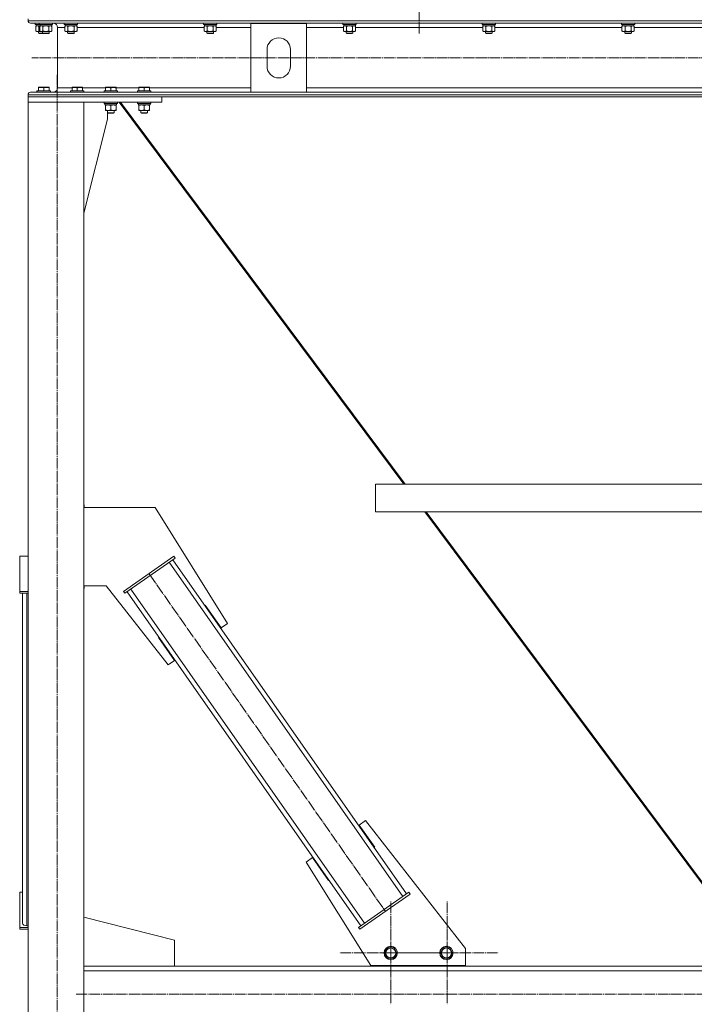
# Model space of a CAD drawing. Units: millimetres. Extents: x 0 to 24327, y -6 to 16800.
# Drawn here: x 15417 to 16628, y 8288 to 10054 of the extents above; entities that cross this region are included whole.
import ezdxf

# ---------------------------------------------------------------- set-up
doc = ezdxf.new("R2010")
doc.units = ezdxf.units.MM
doc.linetypes.add('K5LT_AXLED', pattern=[23.716667, 19.216667, -1.5, 1.5, -1.5])
doc.linetypes.add('K5LT_THIN', pattern=[0])
for name, color, linetype, true_color in [('OSI', 2, 'Continuous', 0xffff00), ('R', 1, 'Continuous', 0xff0000), ('WELDING', 7, 'Continuous', 0xffffff)]:
    doc.layers.add(name, color=color, linetype=linetype, true_color=true_color)

msp = doc.modelspace()

# ---------------------------------------------------------------- linework, layer by layer
at = {"layer": 'OSI', "color": 30, "linetype": 'K5LT_AXLED', "lineweight": 13, "true_color": 0xff8000}
for p, q in [((16134.5, 14434.4), (16134.5, 10029.4)), ((22470, 9986.1), (15439, 9986.1)), ((15484.5, 7138.4), (15484.5, 9955.4)), ((15650, 9060.1), (16074.2, 8454.2)), ((16083.8, 8380.2), (16083.8, 8472.2)), ((16184.5, 8380.2), (16184.5, 8472.2)), ((16083.8, 8380.2), (15991.8, 8380.2)), ((16083.8, 8380.2), (16083.8, 8288.2)), ((16083.8, 8380.2), (16175.8, 8380.2)), ((16184.5, 8380.2), (16092.5, 8380.2)), ((16184.5, 8380.2), (16184.5, 8288.2)), ((16184.5, 8380.2), (16276.5, 8380.2)), ((15519, 8306.2), (22385.5, 8306.2))]:
    msp.add_line(p, q, dxfattribs=at)
at = {"layer": 'R', "color": 7, "linetype": 'K5LT_THIN', "lineweight": 13}
for p, q in [((15432.5, 10056.2), (15432.5, 10052.6)), ((15432.5, 10056.2), (15432.5, 10052.6)), ((15432.5, 10052.6), (18230.5, 10052.6)), ((15437, 10048.1), (18226, 10048.1)), ((15437, 10048.1), (15477.6, 10048.1)), ((15445.5, 10047.9), (15445.6, 10048.1)), ((15445.5, 10047.9), (15445.5, 10046)), ((15447.1, 10047.9), (15445.5, 10047.9)), ((15445.5, 10046), (15445.7, 10045.7)), ((15447.1, 10046), (15445.5, 10046)), ((15447.2, 10045.7), (15445.7, 10045.7)), ((15446.5, 10042.3), (15448, 10043.2)), ((15446.5, 10042.3), (15446.5, 10034)), ((15446.5, 10034), (15448, 10033.2)), ((15447, 10045.7), (15447, 10043.2)), ((15454, 10043.2), (15447, 10043.2)), ((15452.5, 10047.9), (15447.1, 10047.9)), ((15452.5, 10046), (15447.1, 10046)), ((15452.7, 10045.7), (15447.2, 10045.7)), ((15449.2, 10033.2), (15448, 10033.2)), ((15455, 10033.2), (15449.2, 10033.2)), ((15451.5, 10033.2), (15451.5, 10030.2)), ((15452, 10042.3), (15452, 10034)), ((15452.5, 10047.9), (15452.6, 10048.1)), ((15452.5, 10047.9), (15452.5, 10046)), ((15454.1, 10047.9), (15452.5, 10047.9)), ((15452.5, 10046), (15452.7, 10045.7)), ((15454.1, 10046), (15452.5, 10046)), ((15454.2, 10045.7), (15452.7, 10045.7)), ((15453.5, 10042.3), (15455, 10043.2)), ((15453.5, 10042.3), (15453.5, 10034)), ((15453.5, 10034), (15455, 10033.2)), ((15454, 10045.7), (15454, 10043.2)), ((15475, 10043.2), (15454, 10043.2)), ((15476.5, 10047.9), (15454.1, 10047.9)), ((15476.5, 10046), (15454.1, 10046)), ((15476.3, 10045.7), (15454.2, 10045.7)), ((15456.2, 10033.2), (15455, 10033.2)), ((15474, 10033.2), (15456.2, 10033.2)), ((15458.5, 10033.2), (15458.5, 10030.2)), ((15459, 10042.3), (15459, 10034)), ((15470, 10042.3), (15470, 10034)), ((15470.5, 10033.2), (15470.5, 10030.2)), ((15475.4, 10042.3), (15474, 10043.2)), ((15475.4, 10034), (15474, 10033.2)), ((15475, 10045.7), (15475, 10043.2)), ((15475.4, 10042.3), (15475.4, 10034)), ((15476.5, 10046), (15476.3, 10045.7)), ((15476.5, 10047.9), (15476.4, 10048.1)), ((15476.5, 10047.9), (15476.5, 10046)), ((15485.6, 10040.1), (15485.6, 9932.3)), ((15485.6, 10040.1), (15485.6, 9932.3)), ((15485.6, 10040.1), (15498.5, 10040.1)), ((15497.5, 10047.9), (15497.6, 10048.1)), ((15497.5, 10047.9), (15497.5, 10046)), ((15499.1, 10047.9), (15497.5, 10047.9)), ((15497.5, 10046), (15497.7, 10045.7)), ((15499.1, 10046), (15497.5, 10046)), ((15499.2, 10045.7), (15497.7, 10045.7)), ((15498.5, 10042.3), (15500, 10043.2)), ((15498.5, 10042.3), (15498.5, 10034)), ((15498.5, 10034), (15500, 10033.2)), ((15499, 10045.7), (15499, 10043.2)), ((15520, 10043.2), (15499, 10043.2)), ((15521.5, 10047.9), (15499.1, 10047.9)), ((15521.5, 10046), (15499.1, 10046)), ((15521.3, 10045.7), (15499.2, 10045.7)), ((15501.2, 10033.2), (15500, 10033.2)), ((15519, 10033.2), (15501.2, 10033.2)), ((15503.5, 10033.2), (15503.5, 10030.2)), ((15504, 10042.3), (15504, 10034)), ((15515, 10042.3), (15515, 10034)), ((15515.5, 10033.2), (15515.5, 10030.2)), ((15520.4, 10042.3), (15519, 10043.2)), ((15520.4, 10034), (15519, 10033.2)), ((15520, 10045.7), (15520, 10043.2)), ((15520.4, 10042.3), (15520.4, 10034)), ((15520.4, 10040.1), (15748.5, 10040.1)), ((15521.5, 10046), (15521.3, 10045.7)), ((15521.5, 10047.9), (15521.4, 10048.1)), ((15521.5, 10047.9), (15521.5, 10046)), ((15747.5, 10047.9), (15747.6, 10048.1)), ((15747.5, 10047.9), (15747.5, 10046)), ((15749.1, 10047.9), (15747.5, 10047.9)), ((15747.5, 10046), (15747.7, 10045.7)), ((15749.1, 10046), (15747.5, 10046)), ((15749.2, 10045.7), (15747.7, 10045.7)), ((15748.5, 10042.3), (15750, 10043.2)), ((15748.5, 10042.3), (15748.5, 10034)), ((15748.5, 10034), (15750, 10033.2)), ((15749, 10045.7), (15749, 10043.2)), ((15770, 10043.2), (15749, 10043.2)), ((15771.5, 10047.9), (15749.1, 10047.9)), ((15771.5, 10046), (15749.1, 10046)), ((15771.3, 10045.7), (15749.2, 10045.7)), ((15751.2, 10033.2), (15750, 10033.2)), ((15769, 10033.2), (15751.2, 10033.2)), ((15753.5, 10033.2), (15753.5, 10030.2)), ((15754, 10042.3), (15754, 10034)), ((15765, 10042.3), (15765, 10034)), ((15765.5, 10033.2), (15765.5, 10030.2)), ((15770.4, 10042.3), (15769, 10043.2)), ((15770.4, 10034), (15769, 10033.2)), ((15770, 10045.7), (15770, 10043.2)), ((15770.4, 10042.3), (15770.4, 10034)), ((15770.4, 10040.1), (15832.5, 10040.1)), ((15771.5, 10046), (15771.3, 10045.7)), ((15771.5, 10047.9), (15771.4, 10048.1)), ((15771.5, 10047.9), (15771.5, 10046)), ((15832.5, 9924.3), (15832.5, 10047.3)), ((15832.5, 10047.3), (15932.5, 10047.3)), ((15932.5, 10047.3), (15932.5, 9924.3)), ((15932.5, 10040.1), (15998.5, 10040.1)), ((15997.5, 10047.9), (15997.6, 10048.1)), ((15997.5, 10047.9), (15997.5, 10046)), ((15999.1, 10047.9), (15997.5, 10047.9)), ((15997.5, 10046), (15997.7, 10045.7)), ((15999.1, 10046), (15997.5, 10046)), ((15999.2, 10045.7), (15997.7, 10045.7)), ((15998.5, 10042.3), (16000, 10043.2)), ((15998.5, 10042.3), (15998.5, 10034)), ((15998.5, 10034), (16000, 10033.2)), ((15999, 10045.7), (15999, 10043.2)), ((16020, 10043.2), (15999, 10043.2)), ((16021.5, 10047.9), (15999.1, 10047.9)), ((16021.5, 10046), (15999.1, 10046)), ((16021.3, 10045.7), (15999.2, 10045.7)), ((16001.2, 10033.2), (16000, 10033.2)), ((16019, 10033.2), (16001.2, 10033.2)), ((16003.5, 10033.2), (16003.5, 10030.2)), ((16004, 10042.3), (16004, 10034)), ((16015, 10042.3), (16015, 10034)), ((16015.5, 10033.2), (16015.5, 10030.2)), ((16020.4, 10042.3), (16019, 10043.2)), ((16020.4, 10034), (16019, 10033.2)), ((16020, 10045.7), (16020, 10043.2)), ((16020.4, 10042.3), (16020.4, 10034)), ((16020.4, 10040.1), (16248.5, 10040.1)), ((16021.5, 10046), (16021.3, 10045.7)), ((16021.5, 10047.9), (16021.4, 10048.1)), ((16021.5, 10047.9), (16021.5, 10046)), ((16247.5, 10047.9), (16247.6, 10048.1)), ((16247.5, 10047.9), (16247.5, 10046)), ((16249.1, 10047.9), (16247.5, 10047.9)), ((16247.5, 10046), (16247.7, 10045.7)), ((16249.1, 10046), (16247.5, 10046)), ((16249.2, 10045.7), (16247.7, 10045.7)), ((16248.5, 10042.3), (16250, 10043.2)), ((16248.5, 10042.3), (16248.5, 10034)), ((16248.5, 10034), (16250, 10033.2)), ((16249, 10045.7), (16249, 10043.2)), ((16270, 10043.2), (16249, 10043.2)), ((16271.5, 10047.9), (16249.1, 10047.9)), ((16271.5, 10046), (16249.1, 10046)), ((16271.3, 10045.7), (16249.2, 10045.7)), ((16251.2, 10033.2), (16250, 10033.2)), ((16269, 10033.2), (16251.2, 10033.2)), ((16253.5, 10033.2), (16253.5, 10030.2)), ((16254, 10042.3), (16254, 10034)), ((16265, 10042.3), (16265, 10034)), ((16265.5, 10033.2), (16265.5, 10030.2)), ((16270.4, 10042.3), (16269, 10043.2)), ((16270.4, 10034), (16269, 10033.2)), ((16270, 10045.7), (16270, 10043.2)), ((16270.4, 10042.3), (16270.4, 10034)), ((16270.4, 10040.1), (16498.5, 10040.1)), ((16271.5, 10046), (16271.3, 10045.7)), ((16271.5, 10047.9), (16271.4, 10048.1)), ((16271.5, 10047.9), (16271.5, 10046)), ((16497.5, 10047.9), (16497.6, 10048.1)), ((16497.5, 10047.9), (16497.5, 10046)), ((16499.1, 10047.9), (16497.5, 10047.9)), ((16497.5, 10046), (16497.7, 10045.7)), ((16499.1, 10046), (16497.5, 10046)), ((16499.2, 10045.7), (16497.7, 10045.7)), ((16498.5, 10042.3), (16500, 10043.2)), ((16498.5, 10042.3), (16498.5, 10034)), ((16498.5, 10034), (16500, 10033.2)), ((16499, 10045.7), (16499, 10043.2)), ((16520, 10043.2), (16499, 10043.2)), ((16521.5, 10047.9), (16499.1, 10047.9)), ((16521.5, 10046), (16499.1, 10046)), ((16521.3, 10045.7), (16499.2, 10045.7)), ((16501.2, 10033.2), (16500, 10033.2)), ((16519, 10033.2), (16501.2, 10033.2)), ((16503.5, 10033.2), (16503.5, 10030.2)), ((16504, 10042.3), (16504, 10034)), ((16515, 10042.3), (16515, 10034)), ((16515.5, 10033.2), (16515.5, 10030.2)), ((16520.4, 10042.3), (16519, 10043.2)), ((16520.4, 10034), (16519, 10033.2)), ((16520, 10045.7), (16520, 10043.2)), ((16520.4, 10042.3), (16520.4, 10034)), ((16520.4, 10040.1), (16748.5, 10040.1)), ((16521.5, 10046), (16521.3, 10045.7)), ((16521.5, 10047.9), (16521.4, 10048.1)), ((16521.5, 10047.9), (16521.5, 10046)), ((15451.5, 10030.2), (15452.5, 10029.7)), ((15452.3, 10030.2), (15451.5, 10030.2)), ((15458.5, 10030.2), (15452.3, 10030.2)), ((15453.1, 10029.7), (15452.5, 10029.7)), ((15459.5, 10029.7), (15453.1, 10029.7)), ((15458.5, 10030.2), (15459.5, 10029.7)), ((15459.3, 10030.2), (15458.5, 10030.2)), ((15470.5, 10030.2), (15459.3, 10030.2)), ((15460.1, 10029.7), (15459.5, 10029.7)), ((15469.5, 10029.7), (15460.1, 10029.7)), ((15470.5, 10030.2), (15469.5, 10029.7)), ((15503.5, 10030.2), (15504.5, 10029.7)), ((15504.3, 10030.2), (15503.5, 10030.2)), ((15515.5, 10030.2), (15504.3, 10030.2)), ((15505.1, 10029.7), (15504.5, 10029.7)), ((15514.5, 10029.7), (15505.1, 10029.7)), ((15515.5, 10030.2), (15514.5, 10029.7)), ((15753.5, 10030.2), (15754.5, 10029.7)), ((15754.3, 10030.2), (15753.5, 10030.2)), ((15765.5, 10030.2), (15754.3, 10030.2)), ((15755.1, 10029.7), (15754.5, 10029.7)), ((15764.5, 10029.7), (15755.1, 10029.7)), ((15765.5, 10030.2), (15764.5, 10029.7)), ((16003.5, 10030.2), (16004.5, 10029.7)), ((16004.3, 10030.2), (16003.5, 10030.2)), ((16015.5, 10030.2), (16004.3, 10030.2)), ((16005.1, 10029.7), (16004.5, 10029.7)), ((16014.5, 10029.7), (16005.1, 10029.7)), ((16015.5, 10030.2), (16014.5, 10029.7)), ((16253.5, 10030.2), (16254.5, 10029.7)), ((16254.3, 10030.2), (16253.5, 10030.2)), ((16265.5, 10030.2), (16254.3, 10030.2)), ((16255.1, 10029.7), (16254.5, 10029.7)), ((16264.5, 10029.7), (16255.1, 10029.7)), ((16265.5, 10030.2), (16264.5, 10029.7)), ((16503.5, 10030.2), (16504.5, 10029.7)), ((16504.3, 10030.2), (16503.5, 10030.2)), ((16515.5, 10030.2), (16504.3, 10030.2)), ((16505.1, 10029.7), (16504.5, 10029.7)), ((16514.5, 10029.7), (16505.1, 10029.7)), ((16515.5, 10030.2), (16514.5, 10029.7)), ((15861.5, 9970.8), (15861.5, 10000.8)), ((15903.5, 10000.8), (15903.5, 9970.8)), ((15451, 9933), (15451.5, 9933.3)), ((15451, 9932.1), (15451, 9933)), ((15451, 9932.1), (15451, 9926.8)), ((15451.4, 9933), (15451.9, 9933.3)), ((15451.4, 9932.1), (15451.4, 9933)), ((15451.4, 9932.1), (15451.4, 9926.8)), ((15451.9, 9933.3), (15451.5, 9933.3)), ((15469.8, 9933.3), (15451.9, 9933.3)), ((15460.9, 9932.1), (15460.9, 9926.8)), ((15470.4, 9933), (15469.8, 9933.3)), ((15470.4, 9933), (15470.4, 9932.1)), ((15470.4, 9932.1), (15470.4, 9926.8)), ((15485.6, 9932.3), (15511.4, 9932.3)), ((15511.4, 9933), (15511.9, 9933.3)), ((15511.4, 9932.1), (15511.4, 9933)), ((15511.4, 9932.1), (15511.4, 9926.8)), ((15529.8, 9933.3), (15511.9, 9933.3)), ((15520.9, 9932.1), (15520.9, 9926.8)), ((15530.4, 9933), (15529.8, 9933.3)), ((15530.4, 9933), (15530.4, 9932.1)), ((15530.4, 9932.3), (15571.4, 9932.3)), ((15530.4, 9932.1), (15530.4, 9926.8)), ((15571.4, 9933), (15571.9, 9933.3)), ((15571.4, 9932.1), (15571.4, 9933)), ((15571.4, 9932.1), (15571.4, 9926.8)), ((15589.8, 9933.3), (15571.9, 9933.3)), ((15580.9, 9932.1), (15580.9, 9926.8)), ((15590.4, 9933), (15589.8, 9933.3)), ((15590.4, 9933), (15590.4, 9932.1)), ((15590.4, 9932.3), (15631.4, 9932.3)), ((15590.4, 9932.1), (15590.4, 9926.8)), ((15631.4, 9933), (15631.9, 9933.3)), ((15631.4, 9932.1), (15631.4, 9933)), ((15631.4, 9932.1), (15631.4, 9926.8)), ((15649.8, 9933.3), (15631.9, 9933.3)), ((15640.9, 9932.1), (15640.9, 9926.8)), ((15650.4, 9933), (15649.8, 9933.3)), ((15650.4, 9933), (15650.4, 9932.1)), ((15650.4, 9932.3), (15832.5, 9932.3)), ((15650.4, 9932.1), (15650.4, 9926.8)), ((15932.5, 9932.3), (17730.5, 9932.3)), ((15432.5, 9919.8), (18230.5, 9919.8)), ((15432.5, 9919.8), (15432.5, 9916.2)), ((15432.5, 9919.8), (15432.5, 9916.2)), ((15432.5, 9916.2), (18230.5, 9916.2)), ((15672.5, 9916.2), (15432.5, 9916.2)), ((15432.5, 9916.2), (15432.5, 9906.2)), ((15452.4, 9924.3), (15437, 9924.3)), ((15437, 9924.3), (15832.5, 9924.3)), ((15448.5, 9926.5), (15448.7, 9926.8)), ((15448.5, 9926.5), (15448.5, 9924.6)), ((15448.9, 9926.5), (15448.5, 9926.5)), ((15448.9, 9924.6), (15448.5, 9924.6)), ((15448.5, 9924.6), (15448.7, 9924.3)), ((15449.1, 9926.8), (15448.7, 9926.8)), ((15448.9, 9926.5), (15449.1, 9926.8)), ((15448.9, 9926.5), (15448.9, 9924.6)), ((15472.9, 9926.5), (15448.9, 9926.5)), ((15472.9, 9924.6), (15448.9, 9924.6)), ((15448.9, 9924.6), (15449.1, 9924.3)), ((15472.7, 9926.8), (15449.1, 9926.8)), ((15472.7, 9924.3), (15452.4, 9924.3)), ((15472.9, 9926.5), (15472.7, 9926.8)), ((15472.9, 9924.6), (15472.7, 9924.3)), ((15477.6, 9924.3), (15472.7, 9924.3)), ((15472.9, 9926.5), (15472.9, 9924.6)), ((15508.9, 9926.5), (15509.1, 9926.8)), ((15508.9, 9926.5), (15508.9, 9924.6)), ((15532.9, 9926.5), (15508.9, 9926.5)), ((15532.9, 9924.6), (15508.9, 9924.6)), ((15508.9, 9924.6), (15509.1, 9924.3)), ((15532.7, 9926.8), (15509.1, 9926.8)), ((15532.7, 9924.3), (15509.1, 9924.3)), ((15532.9, 9926.5), (15532.7, 9926.8)), ((15532.9, 9924.6), (15532.7, 9924.3)), ((15532.9, 9926.5), (15532.9, 9924.6)), ((15568.9, 9926.5), (15569.1, 9926.8)), ((15568.9, 9926.5), (15568.9, 9924.6)), ((15592.9, 9926.5), (15568.9, 9926.5)), ((15592.9, 9924.6), (15568.9, 9924.6)), ((15568.9, 9924.6), (15569.1, 9924.3)), ((15592.7, 9926.8), (15569.1, 9926.8)), ((15592.7, 9924.3), (15569.1, 9924.3)), ((15592.9, 9926.5), (15592.7, 9926.8)), ((15592.9, 9924.6), (15592.7, 9924.3)), ((15592.9, 9926.5), (15592.9, 9924.6)), ((15628.9, 9926.5), (15629.1, 9926.8)), ((15628.9, 9926.5), (15628.9, 9924.6)), ((15652.9, 9926.5), (15628.9, 9926.5)), ((15652.9, 9924.6), (15628.9, 9924.6)), ((15628.9, 9924.6), (15629.1, 9924.3)), ((15652.7, 9926.8), (15629.1, 9926.8)), ((15652.7, 9924.3), (15629.1, 9924.3)), ((15652.9, 9926.5), (15652.7, 9926.8)), ((15652.9, 9924.6), (15652.7, 9924.3)), ((15652.9, 9926.5), (15652.9, 9924.6)), ((15672.5, 9916.2), (15672.5, 9906.2)), ((15932.5, 9924.3), (15832.5, 9924.3)), ((15932.5, 9924.3), (17730.5, 9924.3)), ((15672.5, 9906.2), (15432.5, 9906.2)), ((15432.5, 9906.2), (15532.5, 9906.2)), ((15432.5, 9906.2), (15432.5, 7181.2)), ((15532.5, 9906.2), (15532.5, 7181.2)), ((15532.9, 9904.3), (15532.5, 9904.3)), ((15532.7, 9904), (15532.5, 9904)), ((15532.9, 9904.3), (15532.7, 9904)), ((15532.9, 9906.2), (15532.9, 9904.3)), ((15568.9, 9906.2), (15568.9, 9904.3)), ((15592.9, 9904.3), (15568.9, 9904.3)), ((15568.9, 9904.3), (15569.1, 9904)), ((15592.7, 9904), (15569.1, 9904)), ((15570.4, 9901.5), (15570.5, 9902.8)), ((15570.4, 9901.5), (15570.6, 9901.5)), ((15591.4, 9901.5), (15570.6, 9901.5)), ((15571.4, 9900.6), (15571.4, 9901.5)), ((15571.4, 9900.6), (15571.4, 9892.3)), ((15571.4, 9891.5), (15571.4, 9892.3)), ((15580.9, 9900.6), (15580.9, 9892.3)), ((15590.4, 9901.5), (15590.4, 9900.6)), ((15590.4, 9900.6), (15590.4, 9892.3)), ((15590.4, 9892.3), (15590.4, 9891.5)), ((15591.4, 9904), (15591.4, 9901.5)), ((15592.9, 9904.3), (15592.7, 9904)), ((15592.9, 9906.2), (15592.9, 9904.3)), ((15596.2, 9906.2), (16107.2, 9221.2)), ((15598.4, 9906.2), (16109.4, 9221.2)), ((15628.9, 9906.2), (15628.9, 9904.3)), ((15652.9, 9904.3), (15628.9, 9904.3)), ((15628.9, 9904.3), (15629.1, 9904)), ((15652.7, 9904), (15629.1, 9904)), ((15630.4, 9901.5), (15630.5, 9902.8)), ((15630.4, 9901.5), (15630.6, 9901.5)), ((15651.4, 9901.5), (15630.6, 9901.5)), ((15631.4, 9900.6), (15631.4, 9901.5)), ((15631.4, 9900.6), (15631.4, 9892.3)), ((15631.4, 9891.5), (15631.4, 9892.3)), ((15640.9, 9900.6), (15640.9, 9892.3)), ((15650.4, 9901.5), (15650.4, 9900.6)), ((15650.4, 9900.6), (15650.4, 9892.3)), ((15650.4, 9892.3), (15650.4, 9891.5)), ((15651.4, 9904), (15651.4, 9901.5)), ((15652.9, 9904.3), (15652.7, 9904)), ((15652.9, 9906.2), (15652.9, 9904.3)), ((15532.5, 9707), (15575.3, 9876.2)), ((15590.4, 9891.5), (15571.4, 9891.5)), ((15574.9, 9891.5), (15574.9, 9887.3)), ((15586.9, 9887.3), (15574.9, 9887.3)), ((15574.9, 9887.3), (15575.9, 9886.8)), ((15575.3, 9876.2), (15575.3, 9887.1)), ((15585.9, 9886.8), (15575.9, 9886.8)), ((15586.9, 9887.3), (15585.9, 9886.8)), ((15586.9, 9891.5), (15586.9, 9887.3)), ((15650.4, 9891.5), (15631.4, 9891.5)), ((15634.9, 9891.5), (15634.9, 9887.3)), ((15646.9, 9887.3), (15634.9, 9887.3)), ((15634.9, 9887.3), (15635.9, 9886.8)), ((15645.9, 9886.8), (15635.9, 9886.8)), ((15646.9, 9887.3), (15645.9, 9886.8)), ((15646.9, 9891.5), (15646.9, 9887.3)), ((16056, 9221.2), (17607, 9221.2)), ((16056, 9221.2), (16056, 9171.2)), ((16056, 9221.2), (16056, 9171.2)), ((15532.5, 9184), (15533.3, 9184)), ((15532.5, 9179), (15660.8, 9179)), ((15533.3, 9184), (15533.3, 9179)), ((15660.8, 9179), (15790.6, 8971.2)), ((16056, 9171.2), (17607, 9171.2)), ((16144.5, 9171.2), (16724.1, 8394.4)), ((16146.8, 9171.2), (16726.4, 8394.2)), ((15432.5, 9091.7), (15417.5, 9091.7)), ((15417.5, 9091.7), (15417.5, 9028.6)), ((15604, 9028.6), (15694.1, 9091.7)), ((15606.3, 9025.3), (15696.4, 9088.4)), ((16105.3, 8481.5), (15685.7, 9080.9)), ((16111.9, 8486.1), (15692.3, 9085.5)), ((15696.4, 9088.4), (15694.1, 9091.7)), ((15417.5, 9028.6), (15432.5, 9028.6)), ((15417.5, 9025.3), (15417.5, 9028.6)), ((15572.9, 9039), (15532.5, 9039)), ((15533.3, 9034), (15532.5, 9034)), ((15533.3, 9039), (15533.3, 9034)), ((15684.1, 8896.7), (15572.9, 9039)), ((15606.3, 9025.3), (15604, 9028.6)), ((16029.9, 8428.8), (15610.4, 9028.2)), ((16036.5, 8433.4), (15616.9, 9032.8)), ((15417.5, 9025.3), (15432.5, 9025.3)), ((15422.5, 8489), (15422.5, 9025.3)), ((15422.5, 8433.4), (15422.5, 9025.3)), ((15430.5, 8428.8), (15430.5, 9025.3)), ((15750.4, 9004.2), (15749.6, 9003.6)), ((15779.1, 8963.2), (15750.4, 9004.2)), ((15790.6, 8971.2), (15779.1, 8963.2)), ((15667.5, 8946.5), (15666.7, 8946)), ((15666.7, 8946), (15695.6, 8904.7)), ((15695.6, 8904.7), (15684.1, 8896.7)), ((16026.7, 8609.6), (16038.1, 8617.6)), ((16054.6, 8569.7), (16026.7, 8609.6)), ((16038.1, 8617.6), (16217.5, 8388)), ((16053.7, 8569.1), (16054.6, 8569.7)), ((15931.6, 8543.1), (15943.1, 8551.1)), ((15943.1, 8551.1), (15971.8, 8510.1)), ((16047.5, 8357.6), (15931.6, 8543.1)), ((15971.8, 8510.1), (15972.6, 8510.7)), ((15417.5, 8425.9), (15417.5, 8489)), ((15417.5, 8489), (15422.5, 8489)), ((16116, 8489), (16025.8, 8425.9)), ((16118.2, 8485.7), (16028.1, 8422.6)), ((16116, 8489), (16118.2, 8485.7)), ((15432.5, 8446.2), (15432.5, 8166.2)), ((15695.3, 8403.2), (15532.5, 8444.3)), ((15417.5, 8425.9), (15417.5, 8422.6)), ((15432.5, 8425.9), (15417.5, 8425.9)), ((15430.5, 8428.8), (15432.5, 8428.8)), ((16025.8, 8425.9), (16028.1, 8422.6)), ((15432.5, 8422.6), (15417.5, 8422.6)), ((15695.3, 8356.2), (15695.3, 8403.2)), ((16072.5, 8380.5), (16078.3, 8389.8)), ((16075.1, 8375.7), (16072.5, 8380.5)), ((16077.7, 8370.8), (16075.1, 8375.7)), ((16078.3, 8389.8), (16089.3, 8389.4)), ((16094.4, 8379.7), (16088.6, 8370.4)), ((16089.3, 8389.4), (16094.4, 8379.7)), ((16172.5, 8380.5), (16178.3, 8389.8)), ((16175.1, 8375.7), (16172.5, 8380.5)), ((16177.7, 8370.8), (16175.1, 8375.7)), ((16178.3, 8389.8), (16189.3, 8389.4)), ((16194.4, 8379.7), (16188.6, 8370.4)), ((16189.3, 8389.4), (16194.4, 8379.7)), ((16217.5, 8388), (16217.5, 8357.6)), ((15532.5, 8356.2), (15695.3, 8356.2)), ((15532.5, 8356.2), (18183.5, 8356.2)), ((16217.5, 8357.6), (16047.5, 8357.6)), ((16058.8, 8356.2), (16058.8, 8357.6)), ((16208.8, 8356.2), (16058.8, 8356.2)), ((16088.6, 8370.4), (16077.7, 8370.8)), ((16188.6, 8370.4), (16177.7, 8370.8)), ((16208.8, 8357.6), (16208.8, 8356.2)), ((15532.5, 8348.2), (18183.5, 8348.2))]:
    msp.add_line(p, q, dxfattribs=at)
for centre, radius in [((16083.5, 8380.1), 12), ((16083.5, 8380.1), 11.8), ((16183.5, 8380.1), 12), ((16183.5, 8380.1), 11.8), ((16083.5, 8380.1), 8.97), ((16183.5, 8380.1), 8.97)]:
    msp.add_circle(centre, radius, dxfattribs=at)
for centre, radius, start, end in [((15437, 10052.6), 4.5, 180, 270), ((15437, 10052.6), 4.5, 180, 270), ((15477.6, 10040.1), 8, 0, 90), ((15477.6, 10040.1), 8, 0, 90), ((15882.5, 10000.8), 21, 0, 180), ((15882.5, 9970.8), 21, 180, 0), ((15477.6, 9932.3), 8, 270, 0), ((15477.6, 9932.3), 8, 270, 0), ((15437, 9919.8), 4.5, 90, 180), ((15437, 9919.8), 4.5, 90, 180)]:
    msp.add_arc(centre, radius, start, end, dxfattribs=at)
for centre, major_axis, ratio, start_param, end_param in [((15580.9, 9906.4), (0, -22.5), 0.466308, -1.46277, -1.350168), ((15640.9, 9906.4), (0, -22.5), 0.466308, -1.46277, -1.350168), ((15430.5, 8433.4), (8, 0), 0.573462, 3.141593, 4.712389)]:
    msp.add_ellipse(centre, major_axis=major_axis, ratio=ratio, start_param=start_param, end_param=end_param, dxfattribs=at)
at = {"layer": 'WELDING', "color": 7, "linetype": 'K5LT_THIN', "lineweight": 13}
for p, q in [((15449.2, 10043.2), (15446.5, 10042.3)), ((15446.5, 10042.3), (15446.5, 10042.3)), ((15452, 10042.3), (15449.2, 10043.2)), ((15454.5, 10042.9), (15452, 10042.3)), ((15452, 10034), (15454.5, 10033.4)), ((15456.2, 10043.2), (15453.5, 10042.3)), ((15453.5, 10042.3), (15453.5, 10042.3)), ((15459, 10042.3), (15456.2, 10043.2)), ((15459.1, 10042.3), (15459, 10042.3)), ((15464.5, 10043.2), (15459.1, 10042.3)), ((15470, 10042.3), (15464.5, 10043.2)), ((15472.7, 10043.2), (15470, 10042.3)), ((15470, 10042.3), (15470, 10042.3)), ((15475.4, 10042.3), (15472.7, 10043.2)), ((15501.2, 10043.2), (15498.5, 10042.3)), ((15498.5, 10042.3), (15498.5, 10042.3)), ((15504, 10042.3), (15501.2, 10043.2)), ((15504.1, 10042.3), (15504, 10042.3)), ((15509.5, 10043.2), (15504.1, 10042.3)), ((15515, 10042.3), (15509.5, 10043.2)), ((15517.7, 10043.2), (15515, 10042.3)), ((15515, 10042.3), (15515, 10042.3)), ((15520.4, 10042.3), (15517.7, 10043.2)), ((15751.2, 10043.2), (15748.5, 10042.3)), ((15748.5, 10042.3), (15748.5, 10042.3)), ((15754, 10042.3), (15751.2, 10043.2)), ((15754.1, 10042.3), (15754, 10042.3)), ((15759.5, 10043.2), (15754.1, 10042.3)), ((15765, 10042.3), (15759.5, 10043.2)), ((15767.7, 10043.2), (15765, 10042.3)), ((15765, 10042.3), (15765, 10042.3)), ((15770.4, 10042.3), (15767.7, 10043.2)), ((16001.2, 10043.2), (15998.5, 10042.3)), ((15998.5, 10042.3), (15998.5, 10042.3)), ((16004, 10042.3), (16001.2, 10043.2)), ((16004.1, 10042.3), (16004, 10042.3)), ((16009.5, 10043.2), (16004.1, 10042.3)), ((16015, 10042.3), (16009.5, 10043.2)), ((16017.7, 10043.2), (16015, 10042.3)), ((16015, 10042.3), (16015, 10042.3)), ((16020.4, 10042.3), (16017.7, 10043.2)), ((16251.2, 10043.2), (16248.5, 10042.3)), ((16248.5, 10042.3), (16248.5, 10042.3)), ((16254, 10042.3), (16251.2, 10043.2)), ((16254.1, 10042.3), (16254, 10042.3)), ((16259.5, 10043.2), (16254.1, 10042.3)), ((16265, 10042.3), (16259.5, 10043.2)), ((16267.7, 10043.2), (16265, 10042.3)), ((16265, 10042.3), (16265, 10042.3)), ((16270.4, 10042.3), (16267.7, 10043.2)), ((16501.2, 10043.2), (16498.5, 10042.3)), ((16498.5, 10042.3), (16498.5, 10042.3)), ((16504, 10042.3), (16501.2, 10043.2)), ((16504.1, 10042.3), (16504, 10042.3)), ((16509.5, 10043.2), (16504.1, 10042.3)), ((16515, 10042.3), (16509.5, 10043.2)), ((16517.7, 10043.2), (16515, 10042.3)), ((16515, 10042.3), (16515, 10042.3)), ((16520.4, 10042.3), (16517.7, 10043.2))]:
    msp.add_line(p, q, dxfattribs=at)
msp.add_arc((15457.7, 9912), 21.2, 107.3136, 108.446, dxfattribs=at)
for points, knots in [([(15446.5, 10034), (15446.8, 10033.9), (15447.2, 10033.6), (15447.8, 10033.4), (15448.3, 10033.3), (15448.8, 10033.2), (15449.1, 10033.2), (15449.2, 10033.2)], [0, 0, 0, 0, 2.217775, 3.830428, 5.353122, 6.582558, 8, 8, 8, 8]), ([(15449.2, 10033.2), (15449.4, 10033.2), (15449.7, 10033.2), (15450.1, 10033.2), (15450.3, 10033.3), (15450.8, 10033.4), (15451.3, 10033.6), (15451.8, 10033.9), (15452, 10034)], [0, 0, 0, 0, 1.548206, 2.616755, 3.724998, 4.291764, 6.613357, 9, 9, 9, 9]), ([(15453.5, 10034), (15453.8, 10033.9), (15454.2, 10033.6), (15454.8, 10033.4), (15455.3, 10033.3), (15455.8, 10033.2), (15456.1, 10033.2), (15456.2, 10033.2)], [0, 0, 0, 0, 2.217775, 3.830428, 5.353122, 6.582558, 8, 8, 8, 8]), ([(15456.2, 10033.2), (15456.4, 10033.2), (15456.7, 10033.2), (15457.1, 10033.2), (15457.3, 10033.3), (15457.8, 10033.4), (15458.3, 10033.6), (15458.8, 10033.9), (15459, 10034)], [0, 0, 0, 0, 1.548206, 2.616755, 3.724998, 4.291764, 6.613357, 9, 9, 9, 9]), ([(15459, 10034), (15459.6, 10033.8), (15460.6, 10033.6), (15461.7, 10033.4), (15462.4, 10033.3), (15463, 10033.2), (15463.6, 10033.2), (15464.2, 10033.2), (15464.8, 10033.2), (15465.4, 10033.2), (15466.1, 10033.2), (15467, 10033.3), (15468.3, 10033.6), (15469.3, 10033.8), (15470, 10034)], [0, 0, 0, 0, 2.72415, 3.912285, 4.716446, 5.530362, 6.353984, 7.180289, 7.997717, 8.810544, 9.605533, 10.761675, 12.184093, 15, 15, 15, 15]), ([(15470, 10034), (15470.3, 10033.8), (15470.8, 10033.6), (15471.3, 10033.4), (15471.7, 10033.3), (15472, 10033.2), (15472.3, 10033.2), (15472.6, 10033.2), (15472.9, 10033.2), (15473.2, 10033.2), (15473.5, 10033.2), (15473.9, 10033.3), (15474.6, 10033.6), (15475.1, 10033.8), (15475.4, 10034)], [0, 0, 0, 0, 2.72415, 3.912285, 4.716446, 5.530362, 6.353984, 7.180289, 7.997717, 8.810544, 9.605533, 10.761675, 12.184093, 15, 15, 15, 15]), ([(15498.5, 10034), (15498.8, 10033.9), (15499.2, 10033.6), (15499.8, 10033.4), (15500.3, 10033.3), (15500.8, 10033.2), (15501.1, 10033.2), (15501.2, 10033.2)], [0, 0, 0, 0, 2.217775, 3.830428, 5.353122, 6.582558, 8, 8, 8, 8]), ([(15501.2, 10033.2), (15501.4, 10033.2), (15501.7, 10033.2), (15502.1, 10033.2), (15502.3, 10033.3), (15502.8, 10033.4), (15503.3, 10033.6), (15503.8, 10033.9), (15504, 10034)], [0, 0, 0, 0, 1.548206, 2.616755, 3.724998, 4.291764, 6.613357, 9, 9, 9, 9]), ([(15504, 10034), (15504.6, 10033.8), (15505.6, 10033.6), (15506.7, 10033.4), (15507.4, 10033.3), (15508, 10033.2), (15508.6, 10033.2), (15509.2, 10033.2), (15509.8, 10033.2), (15510.4, 10033.2), (15511.1, 10033.2), (15512, 10033.3), (15513.3, 10033.6), (15514.3, 10033.8), (15515, 10034)], [0, 0, 0, 0, 2.72415, 3.912285, 4.716446, 5.530362, 6.353984, 7.180289, 7.997717, 8.810544, 9.605533, 10.761675, 12.184093, 15, 15, 15, 15]), ([(15515, 10034), (15515.3, 10033.8), (15515.8, 10033.6), (15516.3, 10033.4), (15516.7, 10033.3), (15517, 10033.2), (15517.3, 10033.2), (15517.6, 10033.2), (15517.9, 10033.2), (15518.2, 10033.2), (15518.5, 10033.2), (15518.9, 10033.3), (15519.6, 10033.6), (15520.1, 10033.8), (15520.4, 10034)], [0, 0, 0, 0, 2.72415, 3.912285, 4.716446, 5.530362, 6.353984, 7.180289, 7.997717, 8.810544, 9.605533, 10.761675, 12.184093, 15, 15, 15, 15]), ([(15748.5, 10034), (15748.8, 10033.9), (15749.2, 10033.6), (15749.8, 10033.4), (15750.3, 10033.3), (15750.8, 10033.2), (15751.1, 10033.2), (15751.2, 10033.2)], [0, 0, 0, 0, 2.217775, 3.830428, 5.353122, 6.582558, 8, 8, 8, 8]), ([(15751.2, 10033.2), (15751.4, 10033.2), (15751.7, 10033.2), (15752.1, 10033.2), (15752.3, 10033.3), (15752.8, 10033.4), (15753.3, 10033.6), (15753.8, 10033.9), (15754, 10034)], [0, 0, 0, 0, 1.548206, 2.616755, 3.724998, 4.291764, 6.613357, 9, 9, 9, 9]), ([(15754, 10034), (15754.6, 10033.8), (15755.6, 10033.6), (15756.7, 10033.4), (15757.4, 10033.3), (15758, 10033.2), (15758.6, 10033.2), (15759.2, 10033.2), (15759.8, 10033.2), (15760.4, 10033.2), (15761.1, 10033.2), (15762, 10033.3), (15763.3, 10033.6), (15764.3, 10033.8), (15765, 10034)], [0, 0, 0, 0, 2.72415, 3.912285, 4.716446, 5.530362, 6.353984, 7.180289, 7.997717, 8.810544, 9.605533, 10.761675, 12.184093, 15, 15, 15, 15]), ([(15765, 10034), (15765.3, 10033.8), (15765.8, 10033.6), (15766.3, 10033.4), (15766.7, 10033.3), (15767, 10033.2), (15767.3, 10033.2), (15767.6, 10033.2), (15767.9, 10033.2), (15768.2, 10033.2), (15768.5, 10033.2), (15768.9, 10033.3), (15769.6, 10033.6), (15770.1, 10033.8), (15770.4, 10034)], [0, 0, 0, 0, 2.72415, 3.912285, 4.716446, 5.530362, 6.353984, 7.180289, 7.997717, 8.810544, 9.605533, 10.761675, 12.184093, 15, 15, 15, 15]), ([(15998.5, 10034), (15998.8, 10033.9), (15999.2, 10033.6), (15999.8, 10033.4), (16000.3, 10033.3), (16000.8, 10033.2), (16001.1, 10033.2), (16001.2, 10033.2)], [0, 0, 0, 0, 2.217775, 3.830428, 5.353122, 6.582558, 8, 8, 8, 8]), ([(16001.2, 10033.2), (16001.4, 10033.2), (16001.7, 10033.2), (16002.1, 10033.2), (16002.3, 10033.3), (16002.8, 10033.4), (16003.3, 10033.6), (16003.8, 10033.9), (16004, 10034)], [0, 0, 0, 0, 1.548206, 2.616755, 3.724998, 4.291764, 6.613357, 9, 9, 9, 9]), ([(16004, 10034), (16004.6, 10033.8), (16005.6, 10033.6), (16006.7, 10033.4), (16007.4, 10033.3), (16008, 10033.2), (16008.6, 10033.2), (16009.2, 10033.2), (16009.8, 10033.2), (16010.4, 10033.2), (16011.1, 10033.2), (16012, 10033.3), (16013.3, 10033.6), (16014.3, 10033.8), (16015, 10034)], [0, 0, 0, 0, 2.72415, 3.912285, 4.716446, 5.530362, 6.353984, 7.180289, 7.997717, 8.810544, 9.605533, 10.761675, 12.184093, 15, 15, 15, 15]), ([(16015, 10034), (16015.3, 10033.8), (16015.8, 10033.6), (16016.3, 10033.4), (16016.7, 10033.3), (16017, 10033.2), (16017.3, 10033.2), (16017.6, 10033.2), (16017.9, 10033.2), (16018.2, 10033.2), (16018.5, 10033.2), (16018.9, 10033.3), (16019.6, 10033.6), (16020.1, 10033.8), (16020.4, 10034)], [0, 0, 0, 0, 2.72415, 3.912285, 4.716446, 5.530362, 6.353984, 7.180289, 7.997717, 8.810544, 9.605533, 10.761675, 12.184093, 15, 15, 15, 15]), ([(16248.5, 10034), (16248.8, 10033.9), (16249.2, 10033.6), (16249.8, 10033.4), (16250.3, 10033.3), (16250.8, 10033.2), (16251.1, 10033.2), (16251.2, 10033.2)], [0, 0, 0, 0, 2.217775, 3.830428, 5.353122, 6.582558, 8, 8, 8, 8]), ([(16251.2, 10033.2), (16251.4, 10033.2), (16251.7, 10033.2), (16252.1, 10033.2), (16252.3, 10033.3), (16252.8, 10033.4), (16253.3, 10033.6), (16253.8, 10033.9), (16254, 10034)], [0, 0, 0, 0, 1.548206, 2.616755, 3.724998, 4.291764, 6.613357, 9, 9, 9, 9]), ([(16254, 10034), (16254.6, 10033.8), (16255.6, 10033.6), (16256.7, 10033.4), (16257.4, 10033.3), (16258, 10033.2), (16258.6, 10033.2), (16259.2, 10033.2), (16259.8, 10033.2), (16260.4, 10033.2), (16261.1, 10033.2), (16262, 10033.3), (16263.3, 10033.6), (16264.3, 10033.8), (16265, 10034)], [0, 0, 0, 0, 2.72415, 3.912285, 4.716446, 5.530362, 6.353984, 7.180289, 7.997717, 8.810544, 9.605533, 10.761675, 12.184093, 15, 15, 15, 15]), ([(16265, 10034), (16265.3, 10033.8), (16265.8, 10033.6), (16266.3, 10033.4), (16266.7, 10033.3), (16267, 10033.2), (16267.3, 10033.2), (16267.6, 10033.2), (16267.9, 10033.2), (16268.2, 10033.2), (16268.5, 10033.2), (16268.9, 10033.3), (16269.6, 10033.6), (16270.1, 10033.8), (16270.4, 10034)], [0, 0, 0, 0, 2.72415, 3.912285, 4.716446, 5.530362, 6.353984, 7.180289, 7.997717, 8.810544, 9.605533, 10.761675, 12.184093, 15, 15, 15, 15]), ([(16498.5, 10034), (16498.8, 10033.9), (16499.2, 10033.6), (16499.8, 10033.4), (16500.3, 10033.3), (16500.8, 10033.2), (16501.1, 10033.2), (16501.2, 10033.2)], [0, 0, 0, 0, 2.217775, 3.830428, 5.353122, 6.582558, 8, 8, 8, 8]), ([(16501.2, 10033.2), (16501.4, 10033.2), (16501.7, 10033.2), (16502.1, 10033.2), (16502.3, 10033.3), (16502.8, 10033.4), (16503.3, 10033.6), (16503.8, 10033.9), (16504, 10034)], [0, 0, 0, 0, 1.548206, 2.616755, 3.724998, 4.291764, 6.613357, 9, 9, 9, 9]), ([(16504, 10034), (16504.6, 10033.8), (16505.6, 10033.6), (16506.7, 10033.4), (16507.4, 10033.3), (16508, 10033.2), (16508.6, 10033.2), (16509.2, 10033.2), (16509.8, 10033.2), (16510.4, 10033.2), (16511.1, 10033.2), (16512, 10033.3), (16513.3, 10033.6), (16514.3, 10033.8), (16515, 10034)], [0, 0, 0, 0, 2.72415, 3.912285, 4.716446, 5.530362, 6.353984, 7.180289, 7.997717, 8.810544, 9.605533, 10.761675, 12.184093, 15, 15, 15, 15]), ([(16515, 10034), (16515.3, 10033.8), (16515.8, 10033.6), (16516.3, 10033.4), (16516.7, 10033.3), (16517, 10033.2), (16517.3, 10033.2), (16517.6, 10033.2), (16517.9, 10033.2), (16518.2, 10033.2), (16518.5, 10033.2), (16518.9, 10033.3), (16519.6, 10033.6), (16520.1, 10033.8), (16520.4, 10034)], [0, 0, 0, 0, 2.72415, 3.912285, 4.716446, 5.530362, 6.353984, 7.180289, 7.997717, 8.810544, 9.605533, 10.761675, 12.184093, 15, 15, 15, 15]), ([(15460.9, 9932.1), (15460.4, 9932.3), (15459.6, 9932.5), (15458.6, 9932.7), (15458, 9932.8), (15457.5, 9932.9), (15457, 9932.9), (15456.5, 9933), (15455.9, 9933), (15455.4, 9932.9), (15454.8, 9932.9), (15454.3, 9932.8), (15453.6, 9932.7), (15452.6, 9932.5), (15451.9, 9932.3), (15451.4, 9932.1)], [0, 0, 0, 0, 2.704026, 3.977567, 4.913586, 5.783319, 6.583675, 7.42636, 8.303602, 9.201828, 10.1214, 11.060865, 12.021818, 13.488338, 16, 16, 16, 16]), ([(15470.4, 9932.1), (15469.9, 9932.3), (15469.1, 9932.5), (15468.1, 9932.7), (15467.5, 9932.8), (15467, 9932.9), (15466.5, 9932.9), (15466, 9933), (15465.4, 9933), (15464.9, 9932.9), (15464.3, 9932.9), (15463.8, 9932.8), (15463.1, 9932.7), (15462.1, 9932.5), (15461.4, 9932.3), (15460.9, 9932.1)], [0, 0, 0, 0, 2.704026, 3.977567, 4.913586, 5.783319, 6.583675, 7.42636, 8.303602, 9.201828, 10.1214, 11.060865, 12.021818, 13.488338, 16, 16, 16, 16]), ([(15520.9, 9932.1), (15520.4, 9932.3), (15519.6, 9932.5), (15518.6, 9932.7), (15518, 9932.8), (15517.5, 9932.9), (15517, 9932.9), (15516.5, 9933), (15515.9, 9933), (15515.4, 9932.9), (15514.8, 9932.9), (15514.3, 9932.8), (15513.6, 9932.7), (15512.6, 9932.5), (15511.9, 9932.3), (15511.4, 9932.1)], [0, 0, 0, 0, 2.704026, 3.977567, 4.913586, 5.783319, 6.583675, 7.42636, 8.303602, 9.201828, 10.1214, 11.060865, 12.021818, 13.488338, 16, 16, 16, 16]), ([(15530.4, 9932.1), (15529.9, 9932.3), (15529.1, 9932.5), (15528.1, 9932.7), (15527.5, 9932.8), (15527, 9932.9), (15526.5, 9932.9), (15526, 9933), (15525.4, 9933), (15524.9, 9932.9), (15524.3, 9932.9), (15523.8, 9932.8), (15523.1, 9932.7), (15522.1, 9932.5), (15521.4, 9932.3), (15520.9, 9932.1)], [0, 0, 0, 0, 2.704026, 3.977567, 4.913586, 5.783319, 6.583675, 7.42636, 8.303602, 9.201828, 10.1214, 11.060865, 12.021818, 13.488338, 16, 16, 16, 16]), ([(15580.9, 9932.1), (15580.4, 9932.3), (15579.6, 9932.5), (15578.6, 9932.7), (15578, 9932.8), (15577.5, 9932.9), (15577, 9932.9), (15576.5, 9933), (15575.9, 9933), (15575.4, 9932.9), (15574.8, 9932.9), (15574.3, 9932.8), (15573.6, 9932.7), (15572.6, 9932.5), (15571.9, 9932.3), (15571.4, 9932.1)], [0, 0, 0, 0, 2.704026, 3.977567, 4.913586, 5.783319, 6.583675, 7.42636, 8.303602, 9.201828, 10.1214, 11.060865, 12.021818, 13.488338, 16, 16, 16, 16]), ([(15590.4, 9932.1), (15589.9, 9932.3), (15589.1, 9932.5), (15588.1, 9932.7), (15587.5, 9932.8), (15587, 9932.9), (15586.5, 9932.9), (15586, 9933), (15585.4, 9933), (15584.9, 9932.9), (15584.3, 9932.9), (15583.8, 9932.8), (15583.1, 9932.7), (15582.1, 9932.5), (15581.4, 9932.3), (15580.9, 9932.1)], [0, 0, 0, 0, 2.704026, 3.977567, 4.913586, 5.783319, 6.583675, 7.42636, 8.303602, 9.201828, 10.1214, 11.060865, 12.021818, 13.488338, 16, 16, 16, 16]), ([(15640.9, 9932.1), (15640.4, 9932.3), (15639.6, 9932.5), (15638.6, 9932.7), (15638, 9932.8), (15637.5, 9932.9), (15637, 9932.9), (15636.5, 9933), (15635.9, 9933), (15635.4, 9932.9), (15634.8, 9932.9), (15634.3, 9932.8), (15633.6, 9932.7), (15632.6, 9932.5), (15631.9, 9932.3), (15631.4, 9932.1)], [0, 0, 0, 0, 2.704026, 3.977567, 4.913586, 5.783319, 6.583675, 7.42636, 8.303602, 9.201828, 10.1214, 11.060865, 12.021818, 13.488338, 16, 16, 16, 16]), ([(15650.4, 9932.1), (15649.9, 9932.3), (15649.1, 9932.5), (15648.1, 9932.7), (15647.5, 9932.8), (15647, 9932.9), (15646.5, 9932.9), (15646, 9933), (15645.4, 9933), (15644.9, 9932.9), (15644.3, 9932.9), (15643.8, 9932.8), (15643.1, 9932.7), (15642.1, 9932.5), (15641.4, 9932.3), (15640.9, 9932.1)], [0, 0, 0, 0, 2.704026, 3.977567, 4.913586, 5.783319, 6.583675, 7.42636, 8.303602, 9.201828, 10.1214, 11.060865, 12.021818, 13.488338, 16, 16, 16, 16]), ([(15576.1, 9901.5), (15575.9, 9901.5), (15575.5, 9901.5), (15574.8, 9901.4), (15574.2, 9901.3), (15573.4, 9901.2), (15572.5, 9901), (15571.7, 9900.7), (15571.4, 9900.6)], [0, 0, 0, 0, 1.192024, 2.404251, 3.60809, 4.765234, 6.955738, 9, 9, 9, 9]), ([(15571.4, 9892.3), (15571.9, 9892.1), (15572.8, 9891.9), (15573.7, 9891.7), (15574.3, 9891.6), (15574.9, 9891.5), (15575.4, 9891.5), (15575.9, 9891.5), (15576.4, 9891.5), (15577, 9891.5), (15577.6, 9891.5), (15578.3, 9891.6), (15579.4, 9891.9), (15580.3, 9892.1), (15580.9, 9892.3)], [0, 0, 0, 0, 2.72415, 3.912285, 4.716446, 5.530362, 6.353984, 7.180289, 7.997717, 8.810544, 9.605533, 10.761675, 12.184093, 15, 15, 15, 15]), ([(15580.9, 9900.6), (15580.4, 9900.8), (15579.6, 9901), (15578.7, 9901.2), (15578, 9901.3), (15577.4, 9901.4), (15576.7, 9901.5), (15576.3, 9901.5), (15576.1, 9901.5)], [0, 0, 0, 0, 2.905563, 4.375924, 5.511195, 6.679161, 7.850161, 9, 9, 9, 9]), ([(15585.6, 9901.5), (15585.4, 9901.5), (15585, 9901.5), (15584.3, 9901.4), (15583.7, 9901.3), (15582.9, 9901.2), (15582, 9901), (15581.2, 9900.7), (15580.9, 9900.6)], [0, 0, 0, 0, 1.192024, 2.404251, 3.60809, 4.765234, 6.955738, 9, 9, 9, 9]), ([(15580.9, 9892.3), (15581.4, 9892.1), (15582.3, 9891.9), (15583.2, 9891.7), (15583.8, 9891.6), (15584.4, 9891.5), (15584.9, 9891.5), (15585.4, 9891.5), (15585.9, 9891.5), (15586.5, 9891.5), (15587.1, 9891.5), (15587.8, 9891.6), (15588.9, 9891.9), (15589.8, 9892.1), (15590.4, 9892.3)], [0, 0, 0, 0, 2.72415, 3.912285, 4.716446, 5.530362, 6.353984, 7.180289, 7.997717, 8.810544, 9.605533, 10.761675, 12.184093, 15, 15, 15, 15]), ([(15590.4, 9900.6), (15589.9, 9900.8), (15589.1, 9901), (15588.2, 9901.2), (15587.5, 9901.3), (15586.9, 9901.4), (15586.2, 9901.5), (15585.8, 9901.5), (15585.6, 9901.5)], [0, 0, 0, 0, 2.905563, 4.375924, 5.511195, 6.679161, 7.850161, 9, 9, 9, 9]), ([(15636.1, 9901.5), (15635.9, 9901.5), (15635.5, 9901.5), (15634.8, 9901.4), (15634.2, 9901.3), (15633.4, 9901.2), (15632.5, 9901), (15631.7, 9900.7), (15631.4, 9900.6)], [0, 0, 0, 0, 1.192024, 2.404251, 3.60809, 4.765234, 6.955738, 9, 9, 9, 9]), ([(15631.4, 9892.3), (15631.9, 9892.1), (15632.8, 9891.9), (15633.7, 9891.7), (15634.3, 9891.6), (15634.9, 9891.5), (15635.4, 9891.5), (15635.9, 9891.5), (15636.4, 9891.5), (15637, 9891.5), (15637.6, 9891.5), (15638.3, 9891.6), (15639.4, 9891.9), (15640.3, 9892.1), (15640.9, 9892.3)], [0, 0, 0, 0, 2.72415, 3.912285, 4.716446, 5.530362, 6.353984, 7.180289, 7.997717, 8.810544, 9.605533, 10.761675, 12.184093, 15, 15, 15, 15]), ([(15640.9, 9900.6), (15640.4, 9900.8), (15639.6, 9901), (15638.7, 9901.2), (15638, 9901.3), (15637.4, 9901.4), (15636.7, 9901.5), (15636.3, 9901.5), (15636.1, 9901.5)], [0, 0, 0, 0, 2.905563, 4.375924, 5.511195, 6.679161, 7.850161, 9, 9, 9, 9]), ([(15645.6, 9901.5), (15645.4, 9901.5), (15645, 9901.5), (15644.3, 9901.4), (15643.7, 9901.3), (15642.9, 9901.2), (15642, 9901), (15641.2, 9900.7), (15640.9, 9900.6)], [0, 0, 0, 0, 1.192024, 2.404251, 3.60809, 4.765234, 6.955738, 9, 9, 9, 9]), ([(15640.9, 9892.3), (15641.4, 9892.1), (15642.3, 9891.9), (15643.2, 9891.7), (15643.8, 9891.6), (15644.4, 9891.5), (15644.9, 9891.5), (15645.4, 9891.5), (15645.9, 9891.5), (15646.5, 9891.5), (15647.1, 9891.5), (15647.8, 9891.6), (15648.9, 9891.9), (15649.8, 9892.1), (15650.4, 9892.3)], [0, 0, 0, 0, 2.72415, 3.912285, 4.716446, 5.530362, 6.353984, 7.180289, 7.997717, 8.810544, 9.605533, 10.761675, 12.184093, 15, 15, 15, 15]), ([(15650.4, 9900.6), (15649.9, 9900.8), (15649.1, 9901), (15648.2, 9901.2), (15647.5, 9901.3), (15646.9, 9901.4), (15646.2, 9901.5), (15645.8, 9901.5), (15645.6, 9901.5)], [0, 0, 0, 0, 2.905563, 4.375924, 5.511195, 6.679161, 7.850161, 9, 9, 9, 9])]:
    msp.add_open_spline(points, degree=3, knots=knots, dxfattribs=at)

doc.saveas('drawing.dxf')
